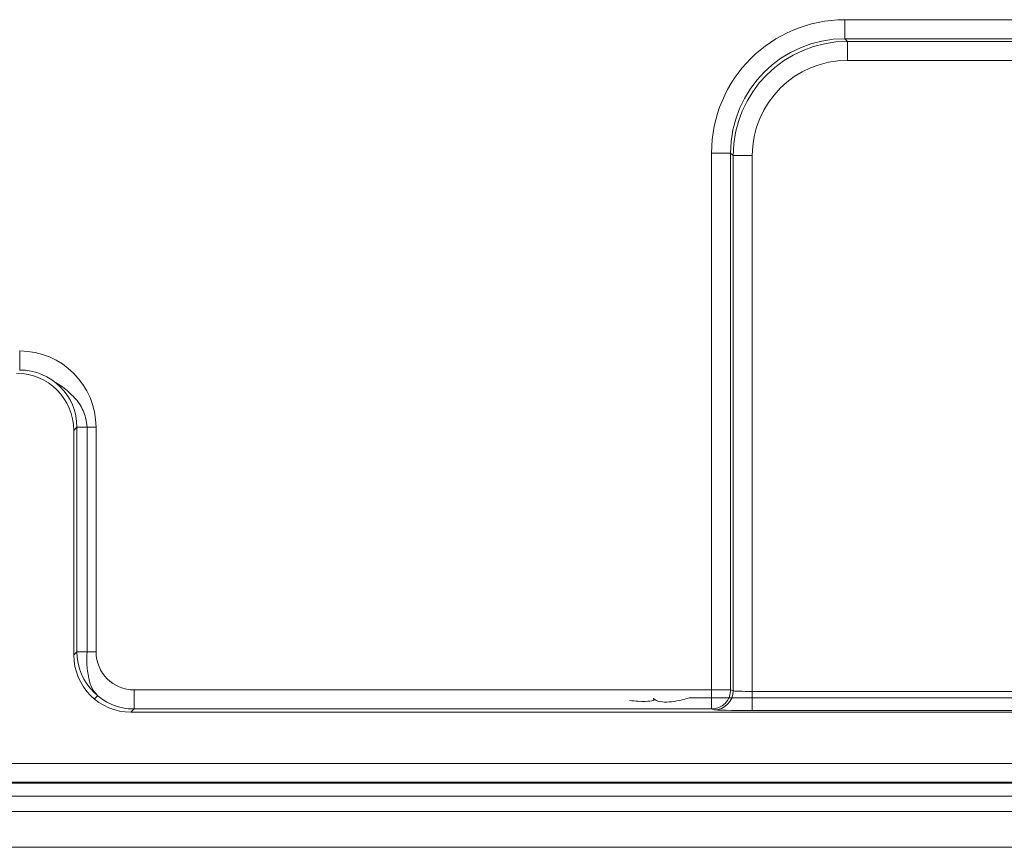
# Model space of a CAD drawing. Units: inches. Extents: x -2.56 to 4.37, y -2.66 to 3.84.
# Drawn here: x -0.79 to -0.27, y 2.04 to 2.48 of the extents above; entities that cross this region are included whole.
import ezdxf

# ---------------------------------------------------------------- set-up
doc = ezdxf.new("R2010")
doc.units = ezdxf.units.IN
doc.header["$MEASUREMENT"] = 0
for name, color, linetype, true_color in [('EXP1$17', 7, 'Continuous', 0xffffff), ('ORTHO$15', 7, 'Continuous', 0xffffff), ('ORTHO$21', 7, 'Continuous', 0xffffff)]:
    doc.layers.add(name, color=color, linetype=linetype, true_color=true_color)

msp = doc.modelspace()

# ---------------------------------------------------------------- linework, layer by layer
at = {"layer": 'EXP1$17', "color": 251, "linetype": 'Continuous', "lineweight": 18}
for p, q in [((-0.7512142393910438, 2.260493582468401, 12.01260837285501), (-0.7512142393176798, 2.142219944186961, 12.01260837285501)), ((-0.7457248650183751, 2.119030606223236, 12.00394695513241), (-0.7473956979594193, 2.117359773280119, 11.90822499998918)), ((-0.4341489429611112, 2.117867088544986, 11.86538749690706), (-0.1478475490637926, 2.117867088722578, 11.86538749690707))]:
    msp.add_line(p, q, dxfattribs=at)
at = {"layer": 'EXP1$17', "color": 150, "linetype": 'Continuous', "lineweight": 18}
msp.add_line((-0.1694951824190885, 2.066116799723986, 0.1267517608660156), (-0.9070874082654429, 2.066116799723986, 0.1267517608660156), dxfattribs=at)
at = {"layer": 'EXP1$17', "color": 251, "linetype": 'Continuous', "lineweight": 18}
for points, knots in [([(-0.7678667149244458, 2.284054211693739, 12.00340515124021), (-0.7654297435598807, 2.282748729895674, 12.00595768324037), (-0.7613407618964898, 2.279615222677187, 12.00950486576634), (-0.7548975015095853, 2.27324487780348, 12.01164062002437), (-0.7521042924790652, 2.266491626461455, 12.01228676028361), (-0.7513513269692242, 2.262197072046708, 12.01254906842844), (-0.7512142393910454, 2.260493582468402, 12.01260837285501)], [0, 0, 0, 0, 0.3318598700697849, 0.5894832842785362, 0.8429128349725614, 1, 1, 1, 1]), ([(-0.7512142393176823, 2.142219944186962, 12.01260837285501), (-0.7514579381736882, 2.139822366987484, 12.01253339099913), (-0.7515916253833107, 2.134817741949401, 12.01198812892513), (-0.7504139826882138, 2.127748355384446, 12.01047329893349), (-0.7487835001078786, 2.122489175798443, 12.00760835239668), (-0.7470259792965637, 2.120602091887287, 12.00557180104822), (-0.7463815510294441, 2.120055908874914, 12.00484614701744)], [0, 0, 0, 0, 0.2838926212514007, 0.6051683865774503, 0.8701153239536518, 1, 1, 1, 1]), ([(-0.4656724855900446, 2.116497375929453, 11.90794445425255), (-0.46395558065197, 2.116344964666998, 11.90684756498675), (-0.4592674951471417, 2.115998556355435, 11.90312308879366), (-0.4541181900997927, 2.116168518137124, 11.89390278518658), (-0.4523662823151945, 2.116773117901862, 11.88422685904301), (-0.4528811692707205, 2.117457642072964, 11.8787131487465), (-0.4531085485563328, 2.117652517097657, 11.87728044071393)], [0, 0, 0, 0, 0.1711219170898543, 0.518507244372443, 0.8754622724882988, 1, 1, 1, 1]), ([(-0.4529825550958144, 2.117706735646205, 11.87787763145228), (-0.4528792148664002, 2.117566148028864, 11.877671820871), (-0.4518415280519792, 2.116285255968241, 11.875717043045), (-0.4485903181188203, 2.115692575784062, 11.87217000083581), (-0.4434716353210931, 2.115726867904104, 11.86838469914586), (-0.4384889277689735, 2.116668201083986, 11.86638489754727), (-0.4353616090057886, 2.117501505805948, 11.86560773831127), (-0.4341489429611036, 2.117867088545009, 11.86538749690707)], [0, 0, 0, 0, 0.03384135374150526, 0.323387559095889, 0.5773303658821655, 0.8388984514985135, 1, 1, 1, 1])]:
    msp.add_open_spline(points, degree=3, knots=knots, dxfattribs=at)
at = {"layer": 'ORTHO$15', "color": 251, "linetype": 'Continuous', "lineweight": 18}
for p, q in [((-0.1085370950938022, 2.475190792167052, 2.763749999988669), (-0.3521201428228201, 2.475190792015962, 2.763749999988669)), ((-0.3521201428165947, 2.465154565191668, 2.754225976348923), (-0.1085370950875769, 2.465154565342758, 2.754225976348923)), ((-0.3521201428165835, 2.465154565191671, 2.754225976348923), (-0.3507482668552536, 2.46378268923204, 2.728049023628416)), ((-0.1071652191262477, 2.463782689383105, 2.728049023628417), (-0.3507482668552636, 2.463782689232012, 2.72804902362842)), ((-0.3507482668490381, 2.453746462407757, 2.71852499998868), (-0.0870927654714555, 2.453746462571303, 2.718524999988678)), ((-0.4223737303737941, 2.12212300571829, 2.763749999988669), (-0.4223737305492247, 2.404937204202376, 2.763749999988669)), ((-0.4123375037249329, 2.404937204208604, 2.754225976348923), (-0.4123375035495026, 2.122123005724522, 2.754225976348923)), ((-0.4109656277636059, 2.403565328248984, 2.728049023628416), (-0.412337503724936, 2.404937204208615, 2.754225976348923)), ((-0.4109656275887544, 2.121666085316022, 2.728049023628418), (-0.4109656277636172, 2.403565328248966, 2.728049023628413)), ((-0.4009294009393317, 2.403565328255198, 2.718524999988674), (-0.4009294007642631, 2.121333600420222, 2.71852499998868)), ((-0.7566104627241644, 2.260493582465056, 2.753875396673364), (-0.7582800466076608, 2.258823998579487, 2.658224999989185)), ((-0.7582800466076679, 2.258823998579484, 2.658224999988666), (-0.7582800465343035, 2.140550360298043, 2.658224999988687)), ((-0.7566104626508005, 2.142219944183616, 2.753875396673364), (-0.7566104627241644, 2.260493582465056, 2.753875396673364)), ((-0.7465619933878415, 2.260493582471288, 2.763749999988669), (-0.7465619933144775, 2.142219944189847, 2.763749999988669)), ((-0.7582800465342968, 2.14055036029805, 2.658224999989186), (-0.7566104626508005, 2.142219944183619, 2.753875396673364)), ((-0.7264650546293695, 2.122123005529687, 2.763749999988657), (-0.4223737303737943, 2.122123005718311, 2.76374999998866)), ((-0.4123375035495015, 2.122123005724525, 2.754225976348923), (-0.4109656275887389, 2.121666085316015, 2.728049023628417)), ((0.3918693077194275, 2.121333600911981, 2.718524999988676), (-0.400929400764246, 2.121333600420222, 2.718524999988683)), ((-0.7264650546231367, 2.112074536193347, 2.753875396673364), (-0.7281346385066333, 2.110404952307778, 2.658224999989179)), ((-0.4223737303675613, 2.112074536381964, 2.753875396673366), (-0.7264650546231363, 2.112074536193337, 2.753875396673366)), ((-0.4210018544068036, 2.111617615973472, 2.727698443952855), (-0.4223737303675664, 2.112074536381979, 2.753875396673366)), ((-0.400929400758013, 2.11128513108391, 2.708650396673404), (0.3918693077256605, 2.111285131575674, 2.708650396673397)), ((-0.442534388571756, 2.110404952484938, 2.658224999988691), (-0.7281346385066335, 2.110404952307785, 2.658224999988696)), ((-0.442534388571756, 2.11040495248492, 2.658224999988675), (-0.1057595560424215, 2.110404952693823, 2.658224999988681))]:
    msp.add_line(p, q, dxfattribs=at)
at = {"layer": 'ORTHO$15', "color": 251, "linetype": 'Continuous', "lineweight": 18, "extrusion": (-1, 0, 0)}
for centre, start in [((-2.475190792234355, 2.75369999998867, 0.3521201412874728), 3.000000000067089), ((-2.121333600668913, 2.70847499998867, 0.4009293994483943), 1.00000000000523)]:
    msp.add_arc(centre, 0.01005, start, 90, dxfattribs=at)
at = {"layer": 'ORTHO$15', "color": 251, "linetype": 'Continuous', "lineweight": 18, "extrusion": (1, 0, 0)}
for centre, start, end in [((2.453746462625321, 2.728574999988673, -0.3507482653269926), 270, 356.999999999908), ((2.300687460279528, 2.753699999988669, -0.7867558693329859), 90, 178.9999999999992), ((2.122123005980288, 2.753699999988669, -0.7264650533130281), 90, 178.9999999999992), ((2.122123005980251, 2.75369999998867, -0.4223737290581258), 90, 178.9999999999948)]:
    msp.add_arc(centre, 0.01005, start, end, dxfattribs=at)
at = {"layer": 'ORTHO$15', "color": 251, "linetype": 'Continuous', "lineweight": 18, "extrusion": (0, -1, 0)}
for centre, start, end in [((-0.422373729057453, 2.75369999998867, -2.404937204464372), 3.000000000066422, 90), ((-0.7465619919856696, 2.753699999988669, -2.260493582934376), 90, 178.9999999999993), ((-0.7465619919856696, 2.753699999988669, -2.142219944652935), 90, 178.9999999999993), ((-0.422373729057453, 2.75369999998867, -2.122123005980286), 3.000000000060554, 90)]:
    msp.add_arc(centre, 0.01005, start, end, dxfattribs=at)
at = {"layer": 'ORTHO$15', "color": 251, "linetype": 'Continuous', "lineweight": 18, "extrusion": (0, 1, 0)}
msp.add_arc((0.4009293994480893, 2.728574999988673, 2.403565328503906), 0.01005, 270, 356.9999999999123, dxfattribs=at)
at = {"layer": 'ORTHO$15', "color": 251, "linetype": 'Continuous', "lineweight": 18, "extrusion": (0.05232800705133556, -0.01742849579093025, -0.9984778551437689)}
msp.add_arc((1.879917580978494, -0.9178063575432115, -2.808595857048064), 0.01005, 71.60516990376121, 161.5528365972737, dxfattribs=at)
at = {"layer": 'ORTHO$15', "color": 251, "linetype": 'Continuous', "lineweight": 18, "extrusion": (-0.05232800705133556, 0.01742849579093025, 0.9984778551437689)}
msp.add_arc((-1.879917580978515, -0.9178063575432119, 2.782378998471129), 0.01005, 18.44716340272521, 108.3948300962386, dxfattribs=at)
at = {"layer": 'ORTHO$15', "color": 251, "linetype": 'Continuous', "lineweight": 18, "extrusion": (-1.961817850054744e-44, -3.904861480844008e-29, -1)}
msp.add_ellipse((-0.3519271845137999, 2.404744247693541, 2.763749999988669), major_axis=(-0.04988140322565196, 0.04988140322566206), ratio=0.997264688634236, start_param=5.49915667165252, end_param=7.067213942706495, dxfattribs=at)
at = {"layer": 'ORTHO$15', "color": 251, "linetype": 'Continuous', "lineweight": 18, "extrusion": (0.008678355252113992, -0.00867835525211387, 0.9999246833138165)}
msp.add_ellipse((-0.3519271845164881, 2.404744247693411, 2.753699999988672), major_axis=(-0.04279441835474704, 0.0427944183547465, 0.0007428262777938084), ratio=0.9962824394215798, start_param=5.499156671652704, end_param=7.067213942706655, dxfattribs=at)
at = {"layer": 'ORTHO$15', "color": 251, "linetype": 'Continuous', "lineweight": 18, "extrusion": (0.008694170957936386, -0.008694170957944886, -0.9999244085343194)}
msp.add_ellipse((-0.3506104390620139, 2.403427502238919, 2.728574999988675), major_axis=(-0.04271655860352675, 0.04271655860351762, -0.0007428262777949081), ratio=0.9980980956734417, start_param=5.499156671652616, end_param=7.067213942706769, dxfattribs=at)
at = {"layer": 'ORTHO$15', "color": 251, "linetype": 'Continuous', "lineweight": 18}
for centre, major_axis, ratio, start_param, end_param in [((-0.3506104390537423, 2.403427502239266, 2.718524999989183), (-0.03562957373260406, 0.03562957373262002), 0.9972646886342391, 5.499156671652396, 7.067213942706565), ((-0.7884346380849517, 2.258814814356373, 2.658224999981025), (-0.02132576400317885, -0.0213257640037467), 0.9996954598818918, 2.356346783433359, 3.926838523733616), ((-0.7264589305305886, 2.14222606775251, 2.76374999998116), (-0.01421717600211928, -0.01421717600249785), 0.999695459881888, 5.497939437029996, 7.068431177329269)]:
    msp.add_ellipse(centre, major_axis=major_axis, ratio=ratio, start_param=start_param, end_param=end_param, dxfattribs=at)
at = {"layer": 'ORTHO$15', "color": 251, "linetype": 'Continuous', "lineweight": 18, "extrusion": (-1.533419555315402e-14, 2.145893065831097e-15, -1)}
for centre, major_axis, ratio, start_param, end_param in [((-0.7867681155743702, 2.260481336692194, 2.763749999988749), (-0.02843435200461659, -0.02843435200461768), 0.999695459881888, 2.356346783440012, 3.926838523739625), ((-0.7281254523567141, 2.140559545460512, 2.658224999988897), (-0.02132576400346236, -0.02132576400346317), 0.9996954598818918, 5.497939437036238, 7.068431177335635)]:
    msp.add_ellipse(centre, major_axis=major_axis, ratio=ratio, start_param=start_param, end_param=end_param, dxfattribs=at)
at = {"layer": 'ORTHO$15', "color": 251, "linetype": 'Continuous', "lineweight": 18, "extrusion": (-0.005813435046741844, -0.005813435046741425, 0.9999662034018524)}
msp.add_ellipse((-0.7867681155730369, 2.260481336692301, 2.75369999998867), major_axis=(-0.02133009304463884, -0.02133009304463718, -0.0002480106028265972), ratio=0.9994587876095082, start_param=2.356346783439967, end_param=3.926838523739661, dxfattribs=at)
at = {"layer": 'ORTHO$15', "color": 251, "linetype": 'Continuous', "lineweight": 18, "extrusion": (-0.005815795572441321, -0.005815795572443171, -0.9999661759498264)}
msp.add_ellipse((-0.7264589301918513, 2.142226067774001, 2.753699999988671), major_axis=(-0.02132143496228441, -0.02132143496229119, 0.000248010602826651), ratio=0.9998646144803046, start_param=5.497939437029898, end_param=7.068431177329332, dxfattribs=at)
at = {"layer": 'ORTHO$15', "color": 251, "linetype": 'Continuous', "lineweight": 18, "extrusion": (-5.437029374649599e-15, 0.9993911978284669, -0.03488887649354966)}
msp.add_ellipse((-0.4009293994483943, 2.121684447473968, 2.728574999988673), major_axis=(5.491014467265165e-16, -0.0003508468050569739, -0.01005000000000016), ratio=0.9993911978284508, start_param=5.463695987328438e-14, end_param=1.518436449233735, dxfattribs=at)
at = {"layer": 'ORTHO$15', "color": 251, "linetype": 'Continuous', "lineweight": 18, "extrusion": (-6.487561083029536e-15, 0.9998476951563912, -0.0174524064372835)}
msp.add_ellipse((-0.4009293994483947, 2.111635978137672, 2.728750396673367), major_axis=(1.209685180881466e-15, -0.000350846805057173, -0.02009999999999998), ratio=0.9998476951563924, start_param=6.039613253960852e-14, end_param=1.518436449233798, dxfattribs=at)
at = {"layer": 'ORTHO$21', "color": 150, "linetype": 'Continuous', "lineweight": 18}
for p, q in [((-0.9070874082654429, 2.083440827030898, 0.08000000001524016), (-0.1720581676789887, 2.083440827030898, 0.08000000001524016)), ((-0.1720581676789887, 2.073442350079334, 0.08982547595086732), (-0.9070874082654429, 2.073442350079334, 0.08982547595086732)), ((-0.9070874082654429, 2.073013589278323, 0.1143891657896222), (-0.169495182419087, 2.073013589278323, 0.1143891657896222)), ((-0.1694951824190889, 2.058015873850977, 0.129127379693063), (-0.907087408265443, 2.058015873850977, 0.129127379693063)), ((-0.9079600285710099, 2.039211834949049, 0.129127379693063), (0.8410000285711043, 2.039211834949029, 0.129127379693063))]:
    msp.add_line(p, q, dxfattribs=at)

doc.saveas('drawing.dxf')
